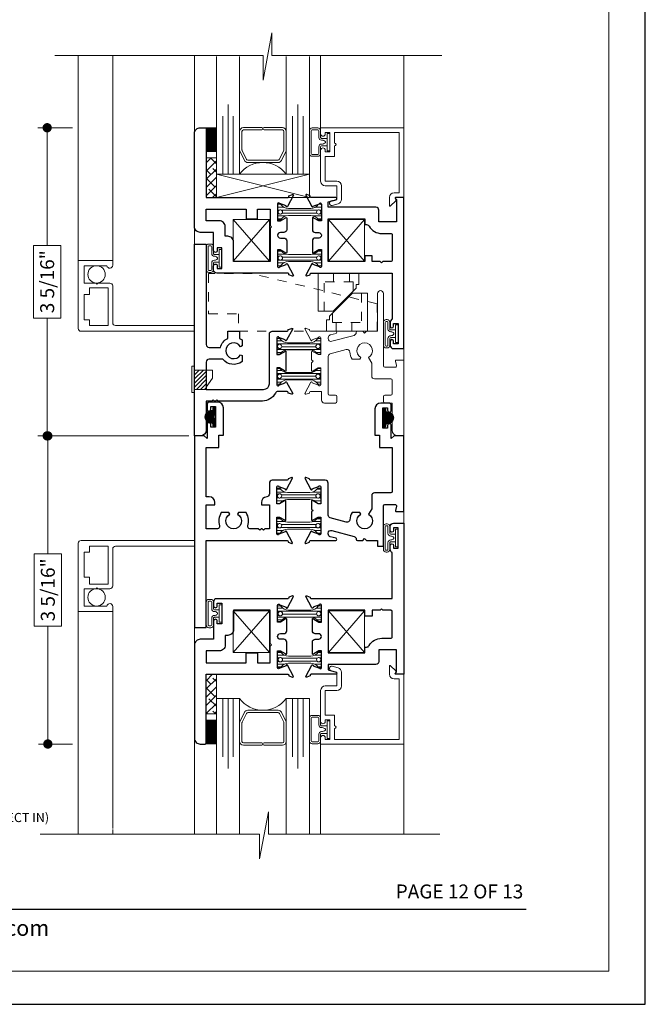
# Model space of a CAD drawing. Extents: x -10 to 99, y -18 to 52.
# Drawn here: x 92 to 99, y 6 to 16 of the extents above; entities that cross this region are included whole.
import ezdxf
from ezdxf.enums import TextEntityAlignment as Align

# ---------------------------------------------------------------- set-up
doc = ezdxf.new("R2010")
doc.units = 0
doc.header["$LTSCALE"] = 0.01
doc.header["$MEASUREMENT"] = 0
doc.linetypes.add('HIDDEN', pattern=[0.375, 0.25, -0.125])
doc.layers.get('0').update_dxf_attribs({"linetype": 'CONTINUOUS', "lineweight": 20})
doc.layers.get('DEFPOINTS').update_dxf_attribs({"linetype": 'CONTINUOUS'})
for name, color, linetype, lineweight in [('2500i PIscreen', 142, 'CONTINUOUS', 5), ('Brakeline', 124, 'CONTINUOUS', 15), ('Const Lines', 102, 'CONTINUOUS', 5), ('Debridge Area', 242, 'CONTINUOUS', 15), ('DIM', 4, 'CONTINUOUS', 9), ('Ext', 7, 'CONTINUOUS', 30), ('Ext-1', 7, 'CONTINUOUS', 20), ('Glass', 1, 'CONTINUOUS', 9), ('Hardware', 4, 'CONTINUOUS', 5), ('Riding block', 4, 'CONTINUOUS', 5), ('Sealant', 254, 'CONTINUOUS', 5), ('Setting Blocks', 80, 'CONTINUOUS', 15), ('SPACER', 132, 'CONTINUOUS', 9), ('TBAR', 5, 'CONTINUOUS', 13), ('Text', 2, 'CONTINUOUS', 15), ('WSTP', 1, 'CONTINUOUS', 0)]:
    doc.layers.add(name, color=color, linetype=linetype, lineweight=lineweight)
for name, color, linetype in [('DOTS', 5, 'HIDDEN'), ('FAB', 1, 'CONTINUOUS'), ('Title Block', 7, 'CONTINUOUS')]:
    doc.layers.add(name, color=color, linetype=linetype)
doc.layers.add('VP', color=1, linetype='CONTINUOUS', lineweight=20, plot=False)
doc.styles.add('ROMAND', font='arial.ttf', dxfattribs={"height": 0.09})
doc.styles.get("Standard").update_dxf_attribs({"font": 'arial.ttf'})
doc.dimstyles.new('AWMC', dxfattribs={"dimscale": 0, "dimtxt": 0.15, "dimasz": 0.1, "dimexe": 0.1, "dimexo": 0.0625, "dimgap": -0.07, "dimtad": 0, "dimdec": 4, "dimzin": 0, "dimdsep": 46, "dimlunit": 5, "dimtxsty": 'Standard', "dimblk": 'DOT', "dimcen": 0.045, "dimclrd": 256, "dimclre": 256, "dimclrt": 7, "dimadec": 0, "dimazin": 0, "dimtfac": 0.625, "dimtdec": 4, "dimtofl": 0, "dimtmove": 0, "dimatfit": 1, "dimldrblk": 'CLOSEDBLANK', "dimfxl": 1, "dimfrac": 2, "dimtolj": 1, "dimtzin": 0, "dimlwd": 9, "dimlwe": 0, "dimarcsym": 0})

# ---------------------------------------------------------------- blocks, each defined once
blk = doc.blocks.new('cornerkey')
at = {"layer": 'Const Lines'}
for p, q in [((-1.017, -0.453), (-0.629, -0.005)), ((-1.017, -0.005), (-0.629, -0.453)), ((0.393, -0.005), (0.005, -0.453)), ((0.393, -0.453), (0.005, -0.005))]:
    blk.add_line(p, q, dxfattribs=at)
for points in [[(-1.017, -0.005), (-0.629, -0.005), (-0.629, -0.453), (-1.017, -0.453)], [(0.005, -0.005), (0.393, -0.005), (0.393, -0.453), (0.005, -0.453)]]:
    blk.add_lwpolyline(points, close=True, dxfattribs=at)
blk = doc.blocks.new('Insulbar1')
at = {"layer": 'TBAR', "lineweight": 5}
h = blk.add_hatch(dxfattribs=at)
h.set_pattern_fill('LINE', color=252, scale=0.25, style=0)
h.set_pattern_definition([(0, (-7.412626, -3.80976), (0, 0.03125), [])])
h.paths.add_polyline_path([(-0.017, -0.032), (-0.008, -0.032, 0.414214), (0, -0.024), (0, 0.023, 0.414214), (-0.008, 0.032), (-0.029, 0.032, 0.247131), (-0.036, 0.028, -0.247131), (-0.116, -0.014), (-0.356, -0.014, -0.247131), (-0.436, 0.028, 0.247131), (-0.443, 0.032), (-0.464, 0.032, 0.414214), (-0.472, 0.023), (-0.472, -0.024, 0.414214), (-0.464, -0.032), (-0.455, -0.032, -1.779511), (-0.455, -0.072), (-0.464, -0.072, 0.414214), (-0.472, -0.081), (-0.472, -0.127, 0.414214), (-0.464, -0.136), (-0.443, -0.136, 0.247131), (-0.436, -0.132, -0.247131), (-0.356, -0.09), (-0.116, -0.09, -0.247131), (-0.036, -0.132, 0.247131), (-0.029, -0.136), (-0.008, -0.136, 0.414214), (0, -0.127), (0, -0.081, 0.414214), (-0.008, -0.072), (-0.017, -0.072, -1.779511)])
at = {"layer": 'TBAR', "color": 253}
blk.add_lwpolyline([(-0.036, -0.132, 0.247131), (-0.029, -0.136), (-0.008, -0.136, 0.414214), (0, -0.127), (0, -0.081, 0.414214), (-0.008, -0.072), (-0.017, -0.072, -1.779511), (-0.017, -0.032), (-0.008, -0.032, 0.414214), (0, -0.024), (0, 0.023, 0.414214), (-0.008, 0.032), (-0.029, 0.032, 0.247131), (-0.036, 0.028, -0.247131), (-0.116, -0.014), (-0.356, -0.014, -0.247131), (-0.436, 0.028, 0.247131), (-0.443, 0.032), (-0.464, 0.032, 0.414214), (-0.472, 0.023), (-0.472, -0.024, 0.414214), (-0.464, -0.032), (-0.455, -0.032, -1.779511), (-0.455, -0.072), (-0.464, -0.072, 0.414214), (-0.472, -0.081), (-0.472, -0.127, 0.414214), (-0.464, -0.136), (-0.443, -0.136, 0.247131), (-0.436, -0.132, -0.247131), (-0.356, -0.09), (-0.116, -0.09, -0.247131)], format="xyb", close=True, dxfattribs=at)
for centre in [(-0.443, -0.052), (-0.029, -0.052)]:
    blk.add_circle(centre, 0.0232, dxfattribs=at)
blk = doc.blocks.new('A$C68D95245')
at = {"layer": 'FAB', "lineweight": 0}
h = blk.add_hatch(dxfattribs=at)
h.set_pattern_fill('DASH', color=256, scale=0.0325, style=0)
h.set_pattern_definition([(0, (-18.1993834, -7.383169), (0.0040625, 0.0040625), [0.0040625, -0.0040625])])
h.paths.add_polyline_path([(-0.024, 0.038), (-0.024, 0.048, 1), (-0.154, 0.048), (-0.154, 0.038, -0.414214), (-0.164, 0.028), (-0.179, 0.028, 0.414214), (-0.189, 0.018), (-0.189, 0.01, 0.458526), (-0.177, 0), (-0.089, 0.013), (0, 0, 0.458526), (0.011, 0.01), (0.011, 0.018, 0.414214), (0.001, 0.028), (-0.014, 0.028, -0.414214)])
at = {"layer": 'FAB'}
blk.add_lwpolyline([(-0.014, 0.028, -0.414214), (-0.024, 0.038), (-0.024, 0.048, 1), (-0.154, 0.048), (-0.154, 0.038, -0.414214), (-0.164, 0.028), (-0.179, 0.028, 0.414214), (-0.189, 0.018), (-0.189, 0.01, 0.458526), (-0.177, 0), (-0.089, 0.013), (0, 0, 0.458526), (0.011, 0.01), (0.011, 0.018, 0.414214), (0.001, 0.028)], format="xyb", close=True, dxfattribs=at)
blk = doc.blocks.new('H-92582')
at = {"layer": 'Ext'}
for points in [[(0, 0), (-0.086, 0, -0.668179), (-0.09, 0.01), (-0.082, 0.019, 0.198912), (-0.08, 0.023), (-0.08, 0.262), (-0.268, 0.262), (-0.268, 0.136, -0.414214), (-0.299, 0.105), (-0.813, 0.105), (-0.813, 0.046), (-0.729, 0.024, -0.876976), (-0.732, 0), (-0.995, 0, 0.414214), (-1.006, -0.012), (-1.006, -0.017), (-1.044, -0.031, -0.493145), (-1.055, -0.024), (-0.99, 0.098, -0.956551), (-0.976, 0.092), (-0.908, 0.067, 0.843039), (-0.885, 0.071), (-0.885, 0.252), (-0.915, 0.252), (-0.967, 0.221, -1), (-0.983, 0.221), (-0.983, 0.346, -0.414214), (-0.952, 0.377), (-0.915, 0.377, 1), (-0.915, 0.436), (-0.952, 0.436, -0.414214), (-0.983, 0.467), (-0.983, 0.592, -1), (-0.967, 0.592), (-0.915, 0.561), (-0.885, 0.561), (-0.885, 0.742, 0.843039), (-0.908, 0.746), (-0.976, 0.721, -0.956551), (-0.99, 0.715), (-1.055, 0.837, -0.493145), (-1.044, 0.844), (-1.006, 0.83), (-1.006, 0.825, 0.414214), (-0.995, 0.813), (-0.125, 0.813), (-0.125, 1.308, -0.28969), (-0.145, 1.34), (-0.145, 1.385, -1), (-0.11, 1.385), (-0.11, 1.355), (-0.06, 1.355), (-0.06, 1.575), (-0.11, 1.575), (-0.11, 1.545, -1), (-0.145, 1.545), (-0.145, 1.59, -0.414214), (-0.11, 1.625), (0, 1.625)], [(-0.14, 0.387, 0.414214), (-0.125, 0.402), (-0.125, 0.673, 0.414214), (-0.14, 0.688), (-0.225, 0.688), (-0.24, 0.703), (-0.255, 0.688), (-0.34, 0.688), (-0.34, 0.626), (-0.42, 0.626), (-0.42, 0.688), (-0.813, 0.688), (-0.813, 0.23), (-0.42, 0.23), (-0.42, 0.292), (-0.4, 0.292, 0.270582), (-0.373, 0.308, -0.270582), (-0.237, 0.387)]]:
    blk.add_lwpolyline(points, format="xyb", close=True, dxfattribs=at)
blk = doc.blocks.new('H-92798')
at = {"layer": 'Ext'}
for points in [[(-0.678, 0.356), (-0.628, 0.356), (-0.628, 0.136), (-0.678, 0.136), (-0.678, 0.164, 1), (-0.718, 0.164), (-0.718, -0.031), (-0.861, -0.031, 0.414214), (-0.923, -0.093), (-0.923, -1.095, 0.414214), (-0.861, -1.157), (-0.808, -1.157, 0.414214), (-0.798, -1.147), (-0.798, -0.407), (0.08, -0.407, -0.414214), (0.092, -0.418), (0.092, -0.424), (0.13, -0.438, 0.493145), (0.14, -0.431), (0.076, -0.309, 0.956551), (0.061, -0.315), (-0.007, -0.34, -0.843039), (-0.03, -0.336), (-0.03, -0.155), (0, -0.155), (0.053, -0.185, 1), (0.069, -0.185), (0.069, -0.061, 0.414214), (0.038, -0.03), (0, -0.03, -1), (0, 0.03), (0.038, 0.03, 0.414214), (0.069, 0.061), (0.069, 0.185, 1), (0.053, 0.185), (0, 0.155), (-0.03, 0.155), (-0.03, 0.336, -0.843039), (-0.007, 0.34), (0.061, 0.315, 0.956551), (0.076, 0.309), (0.14, 0.431, 0.493145), (0.13, 0.438), (0.092, 0.424), (0.092, 0.418, -0.414214), (0.08, 0.406), (-0.683, 0.406, 0.414214), (-0.718, 0.371), (-0.718, 0.329, 1), (-0.678, 0.329)], [(-0.369, -0.177), (-0.244, -0.177), (-0.244, -0.282), (-0.11, -0.282), (-0.11, -0.105), (-0.095, -0.09), (-0.11, -0.075), (-0.11, 0.281), (-0.503, 0.281), (-0.503, 0.073, -0.414214), (-0.565, 0.011), (-0.593, 0.011), (-0.593, -0.094, -0.414214), (-0.655, -0.156), (-0.798, -0.156), (-0.798, -0.282), (-0.369, -0.282)]]:
    blk.add_lwpolyline(points, format="xyb", close=True, dxfattribs=at)
blk = doc.blocks.new('1x250setblock')
at = {"layer": 'Setting Blocks'}
for p, q in [((-1, 0), (0, -0.25)), ((-1, -0.25), (0, 0))]:
    blk.add_line(p, q, dxfattribs=at)
blk.add_lwpolyline([(-1, -0.25), (0, -0.25), (0, 0), (-1, 0)], close=True, dxfattribs=at)
blk = doc.blocks.new('gaer')
at = {"layer": 'Hardware'}
blk.add_lwpolyline([(-0.155, -0.034), (-0.125, -0.034), (-0.125, 0.249), (-0.155, 0.249)], close=True, dxfattribs=at)
blk.add_lwpolyline([(-0.125, 0), (0, 0), (0, 0.026), (0.067, 0.122), (0.067, 0.208), (-0.125, 0.208)], dxfattribs=at)
blk = doc.blocks.new('A$C20CF64C1')
at = {"layer": 'DOTS', "lineweight": 0, "ltscale": 15}
for p, q in [((-0.085, 0), (-0.085, -0.095)), ((0.085, 0), (0.085, -0.095)), ((0.126, -0.095), (-0.188, -0.095)), ((-0.188, -0.41), (-0.188, -0.095)), ((0.126, -0.095), (0.126, -0.193))]:
    blk.add_line(p, q, dxfattribs=at)
at = {"layer": 'Hardware'}
for p, q in [((-0.25, 0), (-0.25, -0.41)), ((0.188, 0), (-0.25, 0)), ((0.188, 0), (0.188, -0.124)), ((0.157, -0.162), (-0.091, -0.41)), ((0.157, -0.124), (0.157, -0.162)), ((0.188, -0.124), (0.157, -0.124)), ((-0.091, -0.41), (-0.25, -0.41))]:
    blk.add_line(p, q, dxfattribs=at)
blk = doc.blocks.new('_Dot')
at = {"color": 0, "linetype": 'ByBlock', "lineweight": -2}
blk.add_line((-0.5, 0), (-1, 0), dxfattribs=at)
at = {"color": 0, "linetype": 'ByBlock', "const_width": 0.5}
blk.add_lwpolyline([(-0.25, 0, 1), (0.25, 0, 1)], format="xyb", close=True, dxfattribs=at)
blk = doc.blocks.new('*D257')
at = {"layer": 'DEFPOINTS', "color": 0, "transparency": 16777216}
for p in [(92.134, 11.888), (93.711, 11.888), (92.461, 8.575)]:
    blk.add_point(p, dxfattribs=at)
at = {"layer": 'DIM', "lineweight": 0, "transparency": 16777216}
for p, q in [((93.649, 11.888), (92.034, 11.888)), ((92.399, 8.575), (92.034, 8.575))]:
    blk.add_line(p, q, dxfattribs=at)
at = {"layer": 'DIM', "lineweight": 9, "transparency": 16777216}
for p, q in [((92.134, 11.788), (92.134, 10.621)), ((92.281, 10.621), (91.986, 10.621)), ((91.986, 10.621), (91.986, 9.842)), ((92.281, 9.842), (92.281, 10.621)), ((91.986, 9.842), (92.281, 9.842)), ((92.134, 8.675), (92.134, 9.842))]:
    blk.add_line(p, q, dxfattribs=at)
at = {"layer": 'DIM', "lineweight": 9, "transparency": 16777216, "xscale": 0.1, "yscale": 0.1, "zscale": 0.1}
for p, rotation in [((92.134, 11.888), 90), ((92.134, 8.575), 270)]:
    blk.add_blockref('_Dot', p, dxfattribs=dict(at, rotation=rotation))
at = {"layer": 'DIM', "color": 7, "transparency": 16777216, "insert": (92.134, 10.232), "char_height": 0.15, "attachment_point": 5, "rotation": 90}
blk.add_mtext('\\A1;3 5/16"', dxfattribs=at)
blk = doc.blocks.new('_ClosedBlank')
at = {"layer": 'DIM', "color": 0, "lineweight": -2}
for p, q in [((-1, 0.17), (0, 0)), ((-1, 0.17), (-1, -0.17)), ((0, 0), (-1, -0.17))]:
    blk.add_line(p, q, dxfattribs=at)
blk = doc.blocks.new('*D258')
at = {"layer": 'DEFPOINTS', "color": 0, "transparency": 16777216}
for p in [(92.461, 15.201), (92.127, 11.888), (93.591, 11.888)]:
    blk.add_point(p, dxfattribs=at)
at = {"layer": 'DIM', "lineweight": 0, "transparency": 16777216}
for p, q in [((92.399, 15.201), (92.027, 15.201)), ((93.529, 11.888), (92.027, 11.888))]:
    blk.add_line(p, q, dxfattribs=at)
at = {"layer": 'DIM', "lineweight": 9, "transparency": 16777216}
for p, q in [((92.127, 15.101), (92.127, 13.934)), ((92.275, 13.934), (91.98, 13.934)), ((91.98, 13.934), (91.98, 13.155)), ((92.275, 13.155), (92.275, 13.934)), ((91.98, 13.155), (92.275, 13.155)), ((92.127, 11.988), (92.127, 13.155))]:
    blk.add_line(p, q, dxfattribs=at)
at = {"layer": 'DIM', "lineweight": 9, "transparency": 16777216, "xscale": 0.1, "yscale": 0.1, "zscale": 0.1}
for p, rotation in [((92.127, 15.201), 90), ((92.127, 11.888), 270)]:
    blk.add_blockref('_Dot', p, dxfattribs=dict(at, rotation=rotation))
at = {"layer": 'DIM', "color": 7, "transparency": 16777216, "insert": (92.127, 13.545), "char_height": 0.15, "attachment_point": 5, "rotation": 90}
blk.add_mtext('\\A1;3 5/16"', dxfattribs=at)

msp = doc.modelspace()

# ---------------------------------------------------------------- hatches: boundary and pattern name
at = {"layer": 'Debridge Area'}
h = msp.add_hatch(dxfattribs=at)
h.set_pattern_fill('ANSI31', color=256, scale=0.25, style=0)
h.set_pattern_definition([(45, (67.557954, 9.504596), (-0.022097087, 0.022097087), [])])
h.paths.add_polyline_path([(93.8362, 12.59512), (93.7112, 12.59512), (93.7112, 12.38712), (93.8362, 12.38712)])
at = {"layer": 'SPACER'}
h = msp.add_hatch(dxfattribs=at)
h.set_pattern_fill('ANSI38', color=256, scale=0.5)
h.set_pattern_definition([(45, (93.44412, 5.415674), (-0.04419417, 0.04419417), []), (135, (93.44412, 5.415674), (-0.13258252, 0.04419417), [0.15625, -0.09375])])
h.paths.add_polyline_path([(93.83607, 14.45112), (93.94607, 14.45112), (93.94607, 14.87805), (93.83607, 14.87805)])
h = msp.add_hatch(dxfattribs=at)
h.set_pattern_fill('ANSI38', color=256, scale=0.5)
h.set_pattern_definition([(45, (93.44412, 0.289674), (-0.04419417, 0.04419417), []), (135, (93.44412, 0.289674), (-0.1325825, 0.04419417), [0.15625, -0.09375])])
h.paths.add_polyline_path([(93.83607, 9.32512), (93.94607, 9.32512), (93.94607, 8.89818), (93.83607, 8.89818)])

# ---------------------------------------------------------------- linework, layer by layer
msp.add_lwpolyline([(95.8785, 12.70112, 0.49314543), (95.87077, 12.69105), (95.88311, 12.645, -0.49314543), (95.86862, 12.62612), (95.75607, 12.62612, -0.41421356), (95.74107, 12.64112), (95.74107, 13.41912, 1), (95.67907, 13.41912), (95.67907, 13.01312), (95.56007, 13.01312), (95.54007, 12.99312), (95.52007, 13.01312), (95.46407, 13.01312, 0.40995157), (95.44907, 12.99834, -0.33539613), (95.4261, 12.96885), (95.1871, 12.90481, -0.49314543), (95.14807, 12.93475), (95.14807, 12.9432, -0.33945426), (95.17105, 12.97315), (95.23218, 12.98953, 0.87697646), (95.22907, 13.01312), (94.95841, 13.01312, -0.41421356), (94.9466, 13.02493), (94.9466, 13.03031), (94.90861, 13.04414, 0.49314543), (94.89807, 13.03743), (94.96268, 12.91545, 0.95655085), (94.97721, 12.92147), (95.04513, 12.94619, -0.843039), (95.06807, 12.94225), (95.06807, 12.76115), (95.03854, 12.76115), (94.98557, 12.79173, 1), (94.96982, 12.79173), (94.96982, 12.70461), (94.98482, 12.68961), (94.96982, 12.67461), (94.96982, 12.58749, 1), (94.98557, 12.58749), (95.03854, 12.61808), (95.06807, 12.61808), (95.06807, 12.43698, -0.843039), (95.04513, 12.43304), (94.97722, 12.45775, 0.93326134), (94.96287, 12.46413), (94.89807, 12.3418, 0.49314543), (94.90861, 12.33509), (94.9466, 12.34892), (94.9466, 12.3543, -0.41421356), (94.95841, 12.36611), (95.07607, 12.36611), (95.07607, 12.27212, 0.41421356), (95.10707, 12.24112), (95.22707, 12.24112, 0.41421356), (95.24207, 12.25612), (95.24207, 12.31112, 0.41421356), (95.22707, 12.32612), (95.16307, 12.32612, -0.41421356), (95.14807, 12.34112), (95.14807, 12.74115, -0.33945426), (95.17105, 12.7711), (95.34076, 12.81657, -0.46669169), (95.37967, 12.78929, 0.12747937), (95.40658, 12.71312), (95.48811, 12.71312), (95.49757, 12.72951, -3.73205081), (95.58257, 12.72951), (95.61607, 12.67148), (95.61607, 12.53212, 0.41421356), (95.64707, 12.50112), (95.82107, 12.50112, -0.41421356), (95.83607, 12.48612), (95.83607, 12.34112, -0.41421356), (95.82107, 12.32612), (95.75707, 12.32612, 0.41421356), (95.74207, 12.31112), (95.74207, 12.25612, 0.41421356), (95.75707, 12.24112), (95.83607, 12.24112), (95.83607, 11.95012, 0.41421356), (95.89807, 11.88812), (95.96107, 11.88812), (95.96107, 12.70112)], format="xyb", close=True)
at = {"layer": '2500i PIscreen'}
for points in [[(92.4612, 15.97634), (92.4612, 13.7742), (92.8312, 13.7742), (92.8312, 15.97634)], [(92.4612, 7.6649), (92.4612, 10.00112), (92.8312, 10.00112), (92.8312, 7.66803)], [(92.4612, 7.60455), (92.4612, 7.68519)], [(92.8312, 7.65695), (92.8312, 7.60455)]]:
    msp.add_lwpolyline(points, dxfattribs=at)
for points in [[(92.8012, 13.5302), (92.6722, 13.5302), (92.6622, 13.5202), (92.6522, 13.5302), (92.5232, 13.5302), (92.5232, 13.7172), (92.7696, 13.7172, 0.92211283), (92.8312, 13.7222), (92.8312, 13.7742), (92.4612, 13.7742), (92.4612, 13.0422, 0.41421356), (92.4912, 13.0122), (93.7112, 13.0122), (93.7112, 13.0742), (92.8612, 13.0742, -0.41421356), (92.8312, 13.1042), (92.8312, 13.5002, 0.41421356)], [(92.8012, 10.24512), (92.6722, 10.24512), (92.6622, 10.25512), (92.6522, 10.24512), (92.5232, 10.24512), (92.5232, 10.05812), (92.7696, 10.05812, -0.92211283), (92.8312, 10.05312), (92.8312, 10.00112), (92.4612, 10.00112), (92.4612, 10.73312, -0.41421356), (92.4912, 10.76312), (93.7112, 10.76312), (93.7112, 10.70112), (92.8612, 10.70112, 0.41421356), (92.8312, 10.67112), (92.8312, 10.27512, -0.41421356)]]:
    msp.add_lwpolyline(points, format="xyb", close=True, dxfattribs=at)
for points in [[(92.5232, 13.1362), (92.5812, 13.1362), (92.5812, 13.0742), (92.7812, 13.0742), (92.7812, 13.4802), (92.5812, 13.4802), (92.5812, 13.4062), (92.5232, 13.4062)], [(92.5232, 10.63912), (92.5812, 10.63912), (92.5812, 10.70112), (92.7812, 10.70112), (92.7812, 10.29512), (92.5812, 10.29512), (92.5812, 10.36912), (92.5232, 10.36912)]]:
    msp.add_lwpolyline(points, close=True, dxfattribs=at)
for centre in [(92.65759, 13.6237), (92.65759, 10.15162)]:
    msp.add_circle(centre, 0.0935, dxfattribs=at)
at = {"layer": 'Brakeline'}
for points in [[(92.21084, 15.97818), (94.44749, 15.97818), (94.44749, 15.71273), (94.54302, 16.22059), (94.54302, 15.97818), (96.36895, 15.97818)], [(92.05308, 7.60455), (94.41001, 7.60455), (94.41001, 7.3391), (94.50553, 7.84696), (94.50553, 7.60455), (96.34666, 7.60455)]]:
    msp.add_lwpolyline(points, dxfattribs=at)
at = {"layer": 'Const Lines'}
for p, q in [((93.71131, 15.14008), (93.71107, 15.97818)), ((95.06707, 15.20112), (95.06707, 15.97818)), ((95.96107, 15.20112), (95.96107, 15.97818)), ((93.7112, 13.95012), (93.71131, 14.13808)), ((95.96107, 12.70112), (95.96107, 12.82612)), ((95.96107, 11.07512), (95.96107, 10.95012)), ((93.7112, 9.82612), (93.71131, 9.63816)), ((93.71131, 8.63616), (93.71131, 7.60455)), ((95.06707, 8.57512), (95.06707, 7.60455)), ((95.96107, 8.57512), (95.96107, 7.60455))]:
    msp.add_line(p, q, dxfattribs=at)
at = {"layer": 'Debridge Area'}
msp.add_lwpolyline([(93.7112, 12.38712), (93.8362, 12.38712), (93.8362, 12.59512), (93.7112, 12.59512)], close=True, dxfattribs=at)
at = {"layer": 'Ext'}
for points in [[(94.20581, 12.76062), (94.2222, 12.75116), (94.2222, 12.68689, -0.41421356), (94.01597, 12.71312), (93.8675, 12.71312, 0.41421356), (93.8362, 12.68182), (93.8362, 12.38712), (94.4542, 12.38712, 0.41421356), (94.5162, 12.44912), (94.5162, 12.98212, -0.41421356), (94.5472, 13.01312), (94.70586, 13.01312, 0.41421356), (94.71767, 13.02493), (94.71767, 13.03031), (94.75566, 13.04414, -0.49314543), (94.7662, 13.03743), (94.70159, 12.91545, -0.95655085), (94.68706, 12.92147), (94.61915, 12.94619, 0.843039), (94.5962, 12.94225), (94.5962, 12.76115), (94.62573, 12.76115), (94.6787, 12.79173, -1), (94.69445, 12.79173), (94.69445, 12.58749, -1), (94.6787, 12.58749), (94.62573, 12.61808), (94.5962, 12.61808), (94.5962, 12.43698, 0.843039), (94.61915, 12.43304), (94.68705, 12.45775, -0.93326134), (94.70141, 12.46413), (94.7662, 12.3418, -0.49314543), (94.75566, 12.33509), (94.71767, 12.34892), (94.71767, 12.35411, 0.41421356), (94.70567, 12.36611), (94.60777, 12.36611, 0.28508454), (94.57999, 12.34887, -0.28508454), (94.4402, 12.26212), (93.96583, 12.26212), (93.95083, 12.27712), (93.93583, 12.26212), (93.92583, 12.26212), (93.91083, 12.27712), (93.89583, 12.26212), (93.8362, 12.26212), (93.8362, 11.95012, -0.41421356), (93.7742, 11.88812), (93.7112, 11.88812), (93.7112, 13.95012), (93.8362, 13.95012), (93.8362, 12.86942, 0.41421356), (93.8675, 12.83812), (93.98943, 12.83812, -0.22755947), (94.0702, 12.9364), (94.0702, 13.01312), (94.1942, 13.01312), (94.1942, 12.9364, -0.05593362), (94.2222, 12.91935), (94.2222, 12.85508), (94.20581, 12.84562, 3.73205081)], [(94.08957, 11.04673), (94.08011, 11.06312), (93.99858, 11.06312, 0.23657184), (93.98008, 10.92003, -0.51642791), (93.95742, 10.88812), (93.83607, 10.88812), (93.83607, 11.14812), (93.93007, 11.14812), (93.93007, 11.17112, 0.41421356), (93.86807, 11.23312), (93.83607, 11.23312), (93.83607, 11.76312), (93.97107, 11.76312), (93.97107, 11.89712), (94.02107, 11.89712), (94.02107, 12.19012, 0.41421356), (93.95907, 12.25212), (93.87007, 12.25212, 0.41421356), (93.84607, 12.22812), (93.84607, 12.17462, 1), (93.88607, 12.17462), (93.88607, 12.20212), (93.93607, 12.20212), (93.93607, 11.98212), (93.88607, 11.98212), (93.88607, 12.00962, 1), (93.84607, 12.00962), (93.84607, 11.85812), (93.81607, 11.88812), (93.71107, 11.88812), (93.71107, 9.82612), (93.83607, 9.82612), (93.83607, 10.76312), (94.70573, 10.76312, -0.41421356), (94.71754, 10.75131), (94.71754, 10.74592), (94.75554, 10.7321, 0.49314543), (94.76607, 10.73881), (94.70146, 10.86079, 0.95655085), (94.68693, 10.85477), (94.61902, 10.83005, -0.843039), (94.59607, 10.83398), (94.59607, 11.01509), (94.6256, 11.01509), (94.67857, 10.9845, 1), (94.69432, 10.9845), (94.69432, 11.18874, 1), (94.67857, 11.18874), (94.6256, 11.15816), (94.59607, 11.15816), (94.59607, 11.33926, -0.843039), (94.61902, 11.3432), (94.68692, 11.31848, 0.93326134), (94.70128, 11.3121), (94.76607, 11.43443, 0.49314543), (94.75554, 11.44115), (94.71754, 11.42732), (94.71754, 11.42194, -0.41421356), (94.70573, 11.41013), (94.54707, 11.41013, 0.41421356), (94.51607, 11.37913), (94.51607, 11.26385, -0.39231522), (94.48741, 11.23294, 0.39231522), (94.43007, 11.17112), (94.43007, 11.14812), (94.51607, 11.14812), (94.51607, 10.88812), (94.4664, 10.88812), (94.4514, 10.87312), (94.4364, 10.88812), (94.4264, 10.88812), (94.4114, 10.87312), (94.3964, 10.88812), (94.30673, 10.88812, -0.51642791), (94.28407, 10.92003, 0.23657184), (94.26557, 11.06312), (94.18403, 11.06312), (94.17457, 11.04673, -3.73205081)], [(95.8785, 11.07512), (95.96107, 11.07512), (95.96107, 11.88812), (95.85607, 11.88812), (95.82607, 11.85812), (95.82607, 11.99862, 1), (95.78607, 11.99862), (95.78607, 11.97112), (95.73607, 11.97112), (95.73607, 12.19112), (95.78607, 12.19112), (95.78607, 12.16362, 1), (95.82607, 12.16362), (95.82607, 12.21712, 0.41421356), (95.80207, 12.24112), (95.71307, 12.24112, 0.41421356), (95.65107, 12.17912), (95.65107, 11.89712), (95.70107, 11.89712), (95.70107, 11.76312), (95.83607, 11.76312), (95.83607, 11.29012, -0.41421356), (95.82107, 11.27512), (95.64707, 11.27512, 0.41421356), (95.61607, 11.24412), (95.61607, 11.10475), (95.58257, 11.04673, -3.73205081), (95.49757, 11.04673), (95.48811, 11.06312), (95.40658, 11.06312, 0.12747937), (95.37967, 10.98695, -0.46669169), (95.34076, 10.95967), (95.17105, 11.00514, -0.33945426), (95.14807, 11.03508), (95.14807, 11.37913, 0.41421356), (95.11707, 11.41013), (94.95841, 11.41013, -0.41421356), (94.9466, 11.42194), (94.9466, 11.42732), (94.90861, 11.44115, 0.49314543), (94.89807, 11.43443), (94.96287, 11.3121, 0.93326134), (94.97722, 11.31848), (95.04513, 11.3432, -0.843039), (95.06807, 11.33926), (95.06807, 11.15816), (95.03854, 11.15816), (94.98557, 11.18874, 1), (94.96982, 11.18874), (94.96982, 11.10162), (94.98482, 11.08662), (94.96982, 11.07162), (94.96982, 10.9845, 1), (94.98557, 10.9845), (95.03854, 11.01509), (95.06807, 11.01509), (95.06807, 10.83398, -0.843039), (95.04513, 10.83005), (94.97721, 10.85477, 0.95655085), (94.96268, 10.86079), (94.89807, 10.73881, 0.49314543), (94.90861, 10.7321), (94.9466, 10.74592), (94.9466, 10.75131, -0.41421356), (94.95841, 10.76312), (95.22907, 10.76312, 0.87697646), (95.23218, 10.78671), (95.17105, 10.80309, -0.33945426), (95.14807, 10.83303), (95.14807, 10.84149, -0.49314543), (95.1871, 10.87143), (95.4261, 10.80739, -0.33539613), (95.44907, 10.7779, 0.40995157), (95.46407, 10.76312), (95.52007, 10.76312), (95.54007, 10.78312), (95.56007, 10.76312), (95.67907, 10.76312), (95.67907, 10.70112), (95.74107, 10.70112), (95.74107, 11.13512, -0.41421356), (95.75607, 11.15012), (95.86862, 11.15012, -0.49314543), (95.88311, 11.13124), (95.87077, 11.08519, 0.49314543)]]:
    msp.add_lwpolyline(points, format="xyb", close=True, dxfattribs=at)
at = {"layer": 'Ext-1'}
for points in [[(95.21707, 15.00612, 1), (95.21707, 15.03612), (95.21707, 15.15112), (95.91107, 15.15112), (95.91107, 14.50112), (95.85707, 14.50112, 0.41421356), (95.80707, 14.45112), (95.80707, 14.36535, 0.66817864), (95.81941, 14.36024), (95.87373, 14.41455, 0.26794919), (95.8758, 14.42228), (95.86807, 14.45112), (95.96107, 14.45112), (95.96107, 15.20112), (95.06707, 15.20112), (95.06707, 15.13362, 1), (95.11707, 15.13362), (95.11707, 15.15112), (95.16707, 15.15112), (95.16707, 14.94112), (95.11707, 14.94112), (95.11707, 14.95862, 1), (95.06707, 14.95862), (95.06707, 14.62612, 0.41421356), (95.11707, 14.57612), (95.24107, 14.57612), (95.24107, 14.42974), (95.1796, 14.41327, 1), (95.19254, 14.36497), (95.25401, 14.38144, 0.33945426), (95.29107, 14.42974), (95.29107, 14.57612, 0.41421356), (95.24107, 14.62612), (95.11707, 14.62612), (95.11707, 14.89112), (95.21707, 14.89112)], [(95.21707, 8.77012, -1), (95.21707, 8.74012), (95.21707, 8.62512), (95.91107, 8.62512), (95.91107, 9.27512), (95.85707, 9.27512, -0.41421356), (95.80707, 9.32512), (95.80707, 9.41089, -0.66817864), (95.81941, 9.416), (95.87373, 9.36168, -0.26794919), (95.8758, 9.35396), (95.86807, 9.32512), (95.96107, 9.32512), (95.96107, 8.57512), (95.06707, 8.57512), (95.06707, 8.64262, -1), (95.11707, 8.64262), (95.11707, 8.62512), (95.16707, 8.62512), (95.16707, 8.83512), (95.11707, 8.83512), (95.11707, 8.81762, -1), (95.06707, 8.81762), (95.06707, 9.15012, -0.41421356), (95.11707, 9.20012), (95.24107, 9.20012), (95.24107, 9.3465), (95.1796, 9.36297, -1), (95.19254, 9.41127), (95.25401, 9.3948, -0.33945426), (95.29107, 9.3465), (95.29107, 9.20012, -0.41421356), (95.24107, 9.15012), (95.11707, 9.15012), (95.11707, 8.88512), (95.21707, 8.88512)]]:
    msp.add_lwpolyline(points, format="xyb", close=True, dxfattribs=at)
at = {"layer": 'Glass'}
for points in [[(94.19607, 15.96626), (94.19607, 14.70208), (94.12759, 14.70208), (94.12759, 15.32708), (94.12759, 14.70208), (94.07107, 14.70208), (94.07107, 15.45208), (94.07107, 14.70208), (94.01455, 14.70208), (94.01455, 15.32708), (94.01455, 14.70208), (93.94607, 14.70208), (93.94607, 15.96626)], [(94.69607, 15.96626), (94.69607, 14.70208), (94.76455, 14.70208), (94.76455, 15.32708), (94.76455, 14.70208), (94.82107, 14.70208), (94.82107, 15.45208), (94.82107, 14.70208), (94.87759, 14.70208), (94.87759, 15.32708), (94.87759, 14.70208), (94.94607, 14.70208), (94.94607, 15.96626)], [(94.19631, 7.60455), (94.19631, 9.06316), (94.12783, 9.06316), (94.12783, 8.43816), (94.12783, 9.06316), (94.07131, 9.06316), (94.07131, 8.31316), (94.07131, 9.06316), (94.01479, 9.06316), (94.01479, 8.43816), (94.01479, 9.06316), (93.94631, 9.06316), (93.94631, 7.60455)], [(94.69631, 7.60455), (94.69631, 9.06316), (94.76479, 9.06316), (94.76479, 8.43816), (94.76479, 9.06316), (94.82131, 9.06316), (94.82131, 8.31316), (94.82131, 9.06316), (94.87783, 9.06316), (94.87783, 8.43816), (94.87783, 9.06316), (94.94631, 9.06316), (94.94631, 7.60455)]]:
    msp.add_lwpolyline(points, dxfattribs=at)
for points in [[(94.19607, 14.94642), (94.19607, 14.70208, -0.49999381), (94.69607, 14.70208), (94.69607, 14.95879, -0.06067699), (94.69502, 14.95232), (94.6451, 14.8493, -0.28993552), (94.60926, 14.82707), (94.28288, 14.82707, -0.28494518), (94.24705, 14.8493), (94.20024, 14.94367, -0.10473996), (94.19607, 14.95997)], [(94.19631, 8.81881), (94.19631, 9.06316, 0.49999381), (94.69631, 9.06316), (94.69631, 8.80644, 0.06067699), (94.69526, 8.81292), (94.64534, 8.91594, 0.28993552), (94.6095, 8.93816), (94.28312, 8.93816, 0.28494518), (94.24729, 8.91594), (94.20048, 8.82156, 0.10473996), (94.19631, 8.80527)]]:
    msp.add_lwpolyline(points, format="xyb", close=True, dxfattribs=at)
at = {"layer": 'Riding block', "linetype": 'HIDDEN'}
msp.add_lwpolyline([(95.67302, 13.01312), (95.67302, 13.30812), (94.33002, 13.63312), (93.86302, 13.63312), (93.86302, 13.19912), (94.18302, 13.19912), (94.18302, 13.01312)], close=True, dxfattribs=at)
at = {"layer": 'Sealant', "color": 254, "const_width": 0.11}
for points in [[(93.89113, 15.20416), (93.89113, 14.94095)], [(93.89113, 8.57208), (93.89113, 8.83529)]]:
    msp.add_lwpolyline(points, dxfattribs=at)
at = {"layer": 'SPACER'}
for points in [[(94.43357, 15.17707), (94.23607, 15.17707, 0.41421356), (94.22107, 15.16207), (94.22107, 14.96164, 0.11562175), (94.22263, 14.95497), (94.26954, 14.86041, 0.28494518), (94.28298, 14.85207), (94.60917, 14.85207, 0.28494518), (94.62261, 14.86041), (94.66951, 14.95497, 0.11562175), (94.67107, 14.96164), (94.67107, 15.16207, 0.41421356), (94.65607, 15.17707), (94.45857, 15.17707, -1), (94.45857, 15.20207), (94.65607, 15.20207, -0.41421356), (94.69607, 15.16207), (94.69607, 14.96145, -0.0575835), (94.69502, 14.95232), (94.6451, 14.8493, -0.28494518), (94.60926, 14.82707), (94.28288, 14.82707, -0.28494518), (94.24705, 14.8493), (94.20024, 14.94367, -0.11562175), (94.19607, 14.96145), (94.19607, 15.16207, -0.41421356), (94.23607, 15.20207), (94.43357, 15.20207, -1)], [(94.43381, 8.58816), (94.23631, 8.58816, -0.41421356), (94.22131, 8.60316), (94.22131, 8.8036, -0.11562175), (94.22287, 8.81026), (94.26978, 8.90483, -0.28494518), (94.28322, 8.91316), (94.60941, 8.91316, -0.28494518), (94.62285, 8.90483), (94.66975, 8.81026, -0.11562175), (94.67131, 8.8036), (94.67131, 8.60316, -0.41421356), (94.65631, 8.58816), (94.45881, 8.58816, 1), (94.45881, 8.56316), (94.65631, 8.56316, 0.41421356), (94.69631, 8.60316), (94.69631, 8.80379, 0.0575835), (94.69526, 8.81292), (94.64534, 8.91594, 0.28494518), (94.6095, 8.93816), (94.28312, 8.93816, 0.28494518), (94.24729, 8.91594), (94.20048, 8.82156, 0.11562175), (94.19631, 8.80379), (94.19631, 8.60316, 0.41421356), (94.23631, 8.56316), (94.43381, 8.56316, 1)]]:
    msp.add_lwpolyline(points, format="xyb", close=True, dxfattribs=at)
for points in [[(93.83607, 14.45112), (93.94607, 14.45112), (93.94607, 14.87805), (93.83607, 14.87805)], [(93.83607, 9.32512), (93.94607, 9.32512), (93.94607, 8.89818), (93.83607, 8.89818)]]:
    msp.add_lwpolyline(points, close=True, dxfattribs=at)
at = {"layer": 'Title Block', "color": 7, "lineweight": 30}
msp.add_line((82.62741, 6.79764), (97.27742, 6.79764), dxfattribs=at)
at = {"layer": 'Title Block'}
msp.add_lwpolyline([(81.34736, 28.0381), (81.34736, 5.77651), (98.55747, 5.77651), (98.55747, 28.0381)], close=True, dxfattribs=at)
msp.add_lwpolyline([(81.34736, 28.0381), (81.34736, 5.77651), (98.55747, 5.77651), (98.55747, 28.0381)], close=True, dxfattribs=at)
at = {"layer": 'VP'}
msp.add_lwpolyline([(81.73958, 6.13345), (98.16525, 6.13345), (98.16525, 27.50673), (81.73958, 27.50673)], close=True, dxfattribs=at)
at = {"layer": 'WSTP', "color": 20}
for points in [[(95.13707, 15.0869), (95.13707, 15.14072), (95.16707, 15.14072), (95.16707, 14.95152), (95.13707, 14.95152), (95.13707, 15.0869), (95.13707, 15.00534), (95.07707, 15.00534, 0.41421356), (95.06707, 14.99534), (95.06707, 14.92391, -0.41421356), (95.03707, 14.89391), (94.97607, 14.89391, -0.41421356), (94.94607, 14.92391), (94.94607, 15.16833, -0.41421356), (94.97607, 15.19833), (95.03707, 15.19833, -0.41421356), (95.06707, 15.16833), (95.06707, 15.0969, 0.41421382), (95.07707, 15.0869), (95.13707, 15.0869)], [(95.11807, 15.0519), (95.11807, 15.04034, -0.2012654), (95.07707, 15.02534, 0.41421356), (95.04707, 14.99534), (95.04707, 14.92391, -0.41421356), (95.03707, 14.91391), (94.97607, 14.91391, -0.41421356), (94.96607, 14.92391), (94.96607, 15.16833, -0.41421356), (94.97607, 15.17833), (95.03707, 15.17833, -0.41421356), (95.04707, 15.16833), (95.04707, 15.0969, 0.41421356), (95.07707, 15.0669), (95.08258, 15.06688, -0.17597312), (95.11807, 15.0519, -2.37582499)], [(93.97607, 13.8389), (93.97607, 13.89272), (94.00607, 13.89272), (94.00607, 13.70352), (93.97607, 13.70352), (93.97607, 13.8389), (93.97607, 13.75734), (93.92607, 13.75734, 0.41421356), (93.91607, 13.74734), (93.91607, 13.67591, -0.41421356), (93.88607, 13.64591), (93.86607, 13.64591, -0.41421356), (93.83607, 13.67591), (93.83607, 13.92033, -0.41421356), (93.86607, 13.95033), (93.88607, 13.95033, -0.41421356), (93.91607, 13.92033), (93.91607, 13.8489, 0.41421382), (93.92607, 13.8389), (93.97607, 13.8389)], [(93.95707, 13.8039), (93.95707, 13.79234, -0.25514568), (93.92607, 13.77734, 0.41421356), (93.89607, 13.74734), (93.89607, 13.67591, -0.41421356), (93.88607, 13.66591), (93.86607, 13.66591, -0.41421356), (93.85607, 13.67591), (93.85607, 13.92033, -0.41421356), (93.86607, 13.93033), (93.88607, 13.93033, -0.41421356), (93.89607, 13.92033), (93.89607, 13.8489, 0.41421356), (93.92607, 13.8189), (93.93158, 13.81888, -0.22926741), (93.95707, 13.8039, -2.37582499)], [(95.87107, 13.0269), (95.87107, 13.08072), (95.90107, 13.08072), (95.90107, 12.89152), (95.87107, 12.89152), (95.87107, 13.0269), (95.87107, 12.94534), (95.82107, 12.94534, 0.41421356), (95.81107, 12.93534), (95.81107, 12.86391, -0.41421356), (95.78107, 12.83391), (95.77107, 12.83391, -0.41421356), (95.74107, 12.86391), (95.74107, 13.10833, -0.41421356), (95.77107, 13.13833), (95.78107, 13.13833, -0.41421356), (95.81107, 13.10833), (95.81107, 13.0369, 0.41421382), (95.82107, 13.0269), (95.87107, 13.0269)], [(95.85207, 12.9919), (95.85207, 12.98034, -0.25514568), (95.82107, 12.96534, 0.41421356), (95.79107, 12.93534), (95.79107, 12.86391, -0.41421356), (95.78107, 12.85391), (95.77107, 12.85391, -0.41421356), (95.76107, 12.86391), (95.76107, 13.10833, -0.41421356), (95.77107, 13.11833), (95.78107, 13.11833, -0.41421356), (95.79107, 13.10833), (95.79107, 13.0369, 0.41421356), (95.82107, 13.0069), (95.82658, 13.00688, -0.22926741), (95.85207, 12.9919, -2.37582499)], [(95.87107, 10.74934), (95.87107, 10.69552), (95.90107, 10.69552), (95.90107, 10.88472), (95.87107, 10.88472), (95.87107, 10.74934), (95.87107, 10.8309), (95.82107, 10.8309, -0.41421356), (95.81107, 10.8409), (95.81107, 10.91233, 0.41421356), (95.78107, 10.94233), (95.77107, 10.94233, 0.41421356), (95.74107, 10.91233), (95.74107, 10.66791, 0.41421356), (95.77107, 10.63791), (95.78107, 10.63791, 0.41421356), (95.81107, 10.66791), (95.81107, 10.73934, -0.41421382), (95.82107, 10.74934), (95.87107, 10.74934)], [(95.85207, 10.78434), (95.85207, 10.7959, 0.25514568), (95.82107, 10.8109, -0.41421356), (95.79107, 10.8409), (95.79107, 10.91233, 0.41421356), (95.78107, 10.92233), (95.77107, 10.92233, 0.41421356), (95.76107, 10.91233), (95.76107, 10.66791, 0.41421356), (95.77107, 10.65791), (95.78107, 10.65791, 0.41421356), (95.79107, 10.66791), (95.79107, 10.73934, -0.41421356), (95.82107, 10.76934), (95.82658, 10.76935, 0.22926741), (95.85207, 10.78434, 2.37582499)], [(93.97607, 9.93734), (93.97607, 9.88352), (94.00607, 9.88352), (94.00607, 10.07272), (93.97607, 10.07272), (93.97607, 9.93734), (93.97607, 10.0189), (93.92607, 10.0189, -0.41421356), (93.91607, 10.0289), (93.91607, 10.10033, 0.41421356), (93.88607, 10.13033), (93.86607, 10.13033, 0.41421356), (93.83607, 10.10033), (93.83607, 9.85591, 0.41421356), (93.86607, 9.82591), (93.88607, 9.82591, 0.41421356), (93.91607, 9.85591), (93.91607, 9.92734, -0.41421382), (93.92607, 9.93734), (93.97607, 9.93734)], [(93.95707, 9.97234), (93.95707, 9.9839, 0.25514568), (93.92607, 9.9989, -0.41421356), (93.89607, 10.0289), (93.89607, 10.10033, 0.41421356), (93.88607, 10.11033), (93.86607, 10.11033, 0.41421356), (93.85607, 10.10033), (93.85607, 9.85591, 0.41421356), (93.86607, 9.84591), (93.88607, 9.84591, 0.41421356), (93.89607, 9.85591), (93.89607, 9.92734, -0.41421356), (93.92607, 9.95734), (93.93158, 9.95735, 0.22926741), (93.95707, 9.97234, 2.37582499)], [(95.13707, 8.7709), (95.13707, 8.82472), (95.16707, 8.82472), (95.16707, 8.63552), (95.13707, 8.63552), (95.13707, 8.7709), (95.13707, 8.68934), (95.07707, 8.68934, 0.41421356), (95.06707, 8.67934), (95.06707, 8.60791, -0.41421356), (95.03707, 8.57791), (94.97607, 8.57791, -0.41421356), (94.94607, 8.60791), (94.94607, 8.85233, -0.41421356), (94.97607, 8.88233), (95.03707, 8.88233, -0.41421356), (95.06707, 8.85233), (95.06707, 8.7809, 0.41421382), (95.07707, 8.7709), (95.13707, 8.7709)], [(95.11807, 8.7359), (95.11807, 8.72434, -0.2012654), (95.07707, 8.70934, 0.41421356), (95.04707, 8.67934), (95.04707, 8.60791, -0.41421356), (95.03707, 8.59791), (94.97607, 8.59791, -0.41421356), (94.96607, 8.60791), (94.96607, 8.85233, -0.41421356), (94.97607, 8.86233), (95.03707, 8.86233, -0.41421356), (95.04707, 8.85233), (95.04707, 8.7809, 0.41421356), (95.07707, 8.7509), (95.08258, 8.75088, -0.17597312), (95.11807, 8.7359, -2.37582499)]]:
    msp.add_lwpolyline(points, format="xyb", dxfattribs=at)

# ---------------------------------------------------------------- block references
at = {"xscale": -1, "rotation": 180}
for name, p in [('H-92798', (94.6336, 14.04462)), ('H-92582', (95.96107, 14.45112))]:
    msp.add_blockref(name, p, dxfattribs=at)
for name, p in [('H-92582', (95.96107, 9.32512)), ('H-92798', (94.6336, 9.73162))]:
    msp.add_blockref(name, p)
at = {"layer": 'Const Lines', "xscale": -1, "rotation": 180}
msp.add_blockref('cornerkey', (95.14492, 13.76279), dxfattribs=at)
at = {"layer": 'Const Lines', "color": 171}
msp.add_blockref('A$C20CF64C1', (95.29107, 13.63812), dxfattribs=at)
at = {"layer": 'Const Lines', "color": 171, "rotation": 180}
msp.add_blockref('A$C20CF64C1', (95.31907, 13.01312), dxfattribs=at)
at = {"layer": 'Const Lines'}
for p in [(95.14492, 10.01345), (95.14492, 10.01249)]:
    msp.add_blockref('cornerkey', p, dxfattribs=at)
at = {"layer": 'Hardware'}
msp.add_blockref('gaer', (93.8362, 12.38712), dxfattribs=at)
at = {"layer": 'Setting Blocks'}
msp.add_blockref('1x250setblock', (94.9462, 14.70208), dxfattribs=at)
at = {"layer": 'TBAR'}
for p in [(95.07607, 14.34685), (95.0682, 12.90166), (95.06807, 11.29447), (95.07607, 10.02805)]:
    msp.add_blockref('Insulbar1', p, dxfattribs=at)
at = {"layer": 'TBAR', "xscale": -1, "rotation": 180}
for p in [(95.07607, 13.74819), (95.0682, 12.47757), (95.06807, 10.87038), (95.07607, 9.42938)]:
    msp.add_blockref('Insulbar1', p, dxfattribs=at)
at = {"layer": 'WSTP', "rotation": 90}
msp.add_blockref('A$C68D95245', (93.93519, 12.18077), dxfattribs=at)
at = {"layer": 'WSTP', "xscale": -1, "rotation": 270}
msp.add_blockref('A$C68D95245', (95.73574, 12.17004), dxfattribs=at)

# ---------------------------------------------------------------- texts
at = {"layer": 'Text', "color": 7, "style": 'ROMAND'}
msp.add_text('PAGE 12 OF 13', height=0.15, dxfattribs=at).set_placement((97.24578, 6.91484), align=Align.RIGHT)
at = {"layer": 'Text', "color": 1, "insert": (90.97845, 7.834), "char_height": 0.0983086, "width": 1.3410475, "attachment_point": 1}
msp.add_mtext('OVER PROJECT IN)', dxfattribs=at)
at = {"layer": 'Title Block', "color": 7, "style": 'ROMAND'}
msp.add_text('www.architecturalwindow.com', height=0.17, dxfattribs=at).set_placement((88.73504, 6.51266))

# ---------------------------------------------------------------- dimensions: what is measured, and where the dimension line sits
at = {"layer": 'DIM'}
for base, p1, p2, picture, middle in [((92.12723, 11.88812), (92.4612, 15.20112), (93.59142, 11.88812), '*D258', (92.12723, 13.54462)), ((92.13375, 11.88812), (92.4612, 8.57512), (93.71107, 11.88812), '*D257', (92.13375, 10.23162))]:
    dim = msp.add_linear_dim(base=base, p1=p1, p2=p2, angle=90, dimstyle='AWMC', override={"dimscale": 1, "dimpost": '"'}, dxfattribs=at)
    dim.commit()
    dim.dimension.update_dxf_attribs({"geometry": picture, "text_midpoint": middle})

doc.saveas('drawing.dxf')
